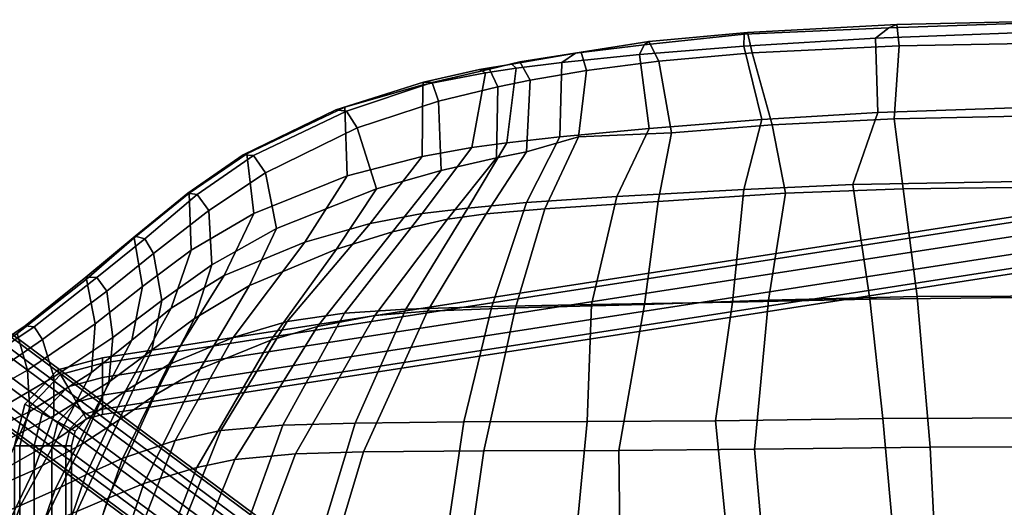
# Model space of a CAD drawing. Units: inches. Extents: x -11.5 to 10.3, y -10.1 to 10.3.
# Drawn here: x -7.7 to -0.1, y 5.2 to 9 of the extents above; entities that cross this region are included whole.
import ezdxf

# ---------------------------------------------------------------- set-up
doc = ezdxf.new("R2010")
doc.units = ezdxf.units.IN
doc.header["$MEASUREMENT"] = 0
doc.layers.add('SEAT', color=5, linetype='Continuous')
doc.layers.add('SEAT-BASE', color=5, linetype='Continuous')

msp = doc.modelspace()

# ---------------------------------------------------------------- linework, layer by layer
at = {"layer": 'SEAT'}
for points in [[(0.6404, 8.999, 31.2875), (0.6584, 8.9927, 31.1941), (-1.0035, 8.9361, 31.21), (-0.9411, 8.9616, 31.2836)], [(0.7485, 8.8274, 31.3762), (0.6404, 8.999, 31.2875), (-0.9411, 8.9616, 31.2836), (-0.9225, 8.7959, 31.3851)], [(-2.123, 8.8869, 31.3228), (-1.0035, 8.9361, 31.21), (-1.1071, 8.8547, 31.1859), (-2.126, 8.7932, 31.2838)], [(-2.0975, 8.9011, 31.3822), (-0.9411, 8.9616, 31.2836), (-1.0035, 8.9361, 31.21), (-2.123, 8.8869, 31.3228)], [(-2.0608, 8.7427, 31.4847), (-0.9225, 8.7959, 31.3851), (-0.9411, 8.9616, 31.2836), (-2.0975, 8.9011, 31.3822)], [(0.6584, 8.9927, 31.1941), (0.6624, 8.9227, 31.164), (-1.1071, 8.8547, 31.1859), (-1.0035, 8.9361, 31.21)], [(0.6624, 8.9227, 31.164), (0.7967, 8.3455, 31.0986), (-1.089, 8.28, 31.1102), (-1.1071, 8.8547, 31.1859)], [(-2.9338, 8.7289, 31.4611), (-2.8967, 8.8052, 31.4799), (-2.123, 8.8869, 31.3228), (-2.126, 8.7932, 31.2838)], [(-2.0975, 8.9011, 31.3822), (-2.123, 8.8869, 31.3228), (-2.8967, 8.8052, 31.4799), (-2.8607, 8.8312, 31.541)], [(-2.0608, 8.7427, 31.4847), (-2.0975, 8.9011, 31.3822), (-2.8607, 8.8312, 31.541), (-2.7834, 8.6784, 31.6304)], [(-1.1071, 8.8547, 31.1859), (-1.089, 8.28, 31.1102), (-1.9853, 8.2253, 31.2037), (-2.126, 8.7932, 31.2838)], [(-2.9338, 8.7289, 31.4611), (-3.5333, 8.6681, 31.6775), (-3.428, 8.7407, 31.6725), (-2.8967, 8.8052, 31.4799)], [(-3.386, 8.7472, 31.7508), (-2.8607, 8.8312, 31.541), (-2.8967, 8.8052, 31.4799), (-3.428, 8.7407, 31.6725)], [(-3.3427, 8.6047, 31.8094), (-2.7834, 8.6784, 31.6304), (-2.8607, 8.8312, 31.541), (-3.386, 8.7472, 31.7508)], [(-2.126, 8.7932, 31.2838), (-1.9853, 8.2253, 31.2037), (-2.8588, 8.157, 31.3566), (-2.9338, 8.7289, 31.4611)], [(-1.9069, 8.186, 31.4312), (-0.9617, 8.2323, 31.3393), (-0.9225, 8.7959, 31.3851), (-2.0608, 8.7427, 31.4847)], [(-0.9617, 8.2323, 31.3393), (0.9827, 8.2734, 31.3324), (0.7485, 8.8274, 31.3762), (-0.9225, 8.7959, 31.3851)], [(-3.386, 8.7472, 31.7508), (-3.428, 8.7407, 31.6725), (-3.922, 8.6556, 31.9092), (-3.8594, 8.6735, 31.962)], [(-3.8874, 8.6234, 31.8491), (-3.922, 8.6556, 31.9092), (-3.428, 8.7407, 31.6725), (-3.5333, 8.6681, 31.6775)], [(-3.3427, 8.6047, 31.8094), (-3.386, 8.7472, 31.7508), (-3.8594, 8.6735, 31.962), (-3.7804, 8.5303, 32.0054)], [(-2.9338, 8.7289, 31.4611), (-2.8588, 8.157, 31.3566), (-3.5497, 8.0926, 31.4968), (-3.5333, 8.6681, 31.6775)], [(-2.6847, 8.1221, 31.5677), (-1.9069, 8.186, 31.4312), (-2.0608, 8.7427, 31.4847), (-2.7834, 8.6784, 31.6304)], [(-4.0952, 8.6166, 32.1182), (-4.1708, 8.6136, 32.0733), (-4.6059, 8.5141, 32.4017), (-4.5386, 8.5139, 32.4521)], [(-4.0309, 8.48, 32.1479), (-4.0952, 8.6166, 32.1182), (-4.5386, 8.5139, 32.4521), (-4.4887, 8.3693, 32.4932)], [(-3.9615, 8.0446, 31.7233), (-4.2323, 8.0097, 31.8957), (-4.1247, 8.5881, 31.9874), (-3.8874, 8.6234, 31.8491)], [(-4.0952, 8.6166, 32.1182), (-3.8594, 8.6735, 31.962), (-3.922, 8.6556, 31.9092), (-4.1708, 8.6136, 32.0733)], [(-3.8874, 8.6234, 31.8491), (-4.1247, 8.5881, 31.9874), (-4.1708, 8.6136, 32.0733), (-3.922, 8.6556, 31.9092)], [(-4.0309, 8.48, 32.1479), (-3.7804, 8.5303, 32.0054), (-3.8594, 8.6735, 31.962), (-4.0952, 8.6166, 32.1182)], [(-3.5333, 8.6681, 31.6775), (-3.5497, 8.0926, 31.4968), (-3.9615, 8.0446, 31.7233), (-3.8874, 8.6234, 31.8491)], [(-3.4064, 8.0926, 31.6494), (-2.6847, 8.1221, 31.5677), (-2.7834, 8.6784, 31.6304), (-3.3427, 8.6047, 31.8094)], [(-4.1247, 8.5881, 31.9874), (-4.2323, 8.0097, 31.8957), (-4.6152, 7.941, 32.2861), (-4.6112, 8.4952, 32.3518)], [(-4.6112, 8.4952, 32.3518), (-4.6059, 8.5141, 32.4017), (-4.1708, 8.6136, 32.0733), (-4.1247, 8.5881, 31.9874)], [(-3.8084, 7.975, 31.8843), (-3.4064, 8.0926, 31.6494), (-3.3427, 8.6047, 31.8094), (-3.7804, 8.5303, 32.0054)], [(-4.6112, 8.4952, 32.3518), (-5.2139, 8.3216, 33.0246), (-5.2854, 8.3013, 33.2181), (-4.6059, 8.5141, 32.4017)], [(-5.2011, 8.2909, 33.2272), (-4.5386, 8.5139, 32.4521), (-4.6059, 8.5141, 32.4017), (-5.2854, 8.3013, 33.2181)], [(-4.6112, 8.4952, 32.3518), (-4.6152, 7.941, 32.2861), (-5.1964, 7.7892, 33.0296), (-5.2139, 8.3216, 33.0246)], [(-5.1188, 8.1616, 33.2235), (-4.4887, 8.3693, 32.4932), (-4.5386, 8.5139, 32.4521), (-5.2011, 8.2909, 33.2272)], [(-4.4697, 7.8316, 32.5028), (-4.0399, 7.9302, 32.0665), (-4.0309, 8.48, 32.1479), (-4.4887, 8.3693, 32.4932)], [(-4.0309, 8.48, 32.1479), (-4.0399, 7.9302, 32.0665), (-3.8084, 7.975, 31.8843), (-3.7804, 8.5303, 32.0054)], [(-5.9741, 7.9609, 34.4054), (-6.001, 7.9517, 34.5596), (-5.2854, 8.3013, 33.2181), (-5.2139, 8.3216, 33.0246)], [(-5.1964, 7.7892, 33.0296), (-5.9179, 7.4988, 34.3437), (-5.9741, 7.9609, 34.4054), (-5.2139, 8.3216, 33.0246)], [(-4.9688, 7.6886, 33.1189), (-4.4697, 7.8316, 32.5028), (-4.4887, 8.3693, 32.4932), (-5.1188, 8.1616, 33.2235)], [(0.8709, 7.7612, 30.7954), (-1.2812, 7.7227, 30.7589), (-1.089, 8.28, 31.1102), (0.7967, 8.3455, 31.0986)], [(-5.2011, 8.2909, 33.2272), (-5.2854, 8.3013, 33.2181), (-6.001, 7.9517, 34.5596), (-5.9228, 7.9473, 34.5682)], [(-5.1188, 8.1616, 33.2235), (-5.2011, 8.2909, 33.2272), (-5.9228, 7.9473, 34.5682), (-5.8299, 7.8125, 34.5765)], [(-1.2812, 7.7227, 30.7589), (-2.1259, 7.6847, 30.836), (-1.9853, 8.2253, 31.2037), (-1.089, 8.28, 31.1102)], [(-0.9617, 8.2323, 31.3393), (-0.8913, 7.6904, 31.0269), (1.0349, 7.7122, 31.0828), (0.9827, 8.2734, 31.3324)], [(-5.8299, 7.8125, 34.5765), (-5.7443, 7.3817, 34.5046), (-4.9688, 7.6886, 33.1189), (-5.1188, 8.1616, 33.2235)], [(-3.109, 7.6313, 30.9419), (-3.807, 7.5834, 31.1221), (-3.5497, 8.0926, 31.4968), (-2.8588, 8.157, 31.3566)], [(-2.1259, 7.6847, 30.836), (-3.109, 7.6313, 30.9419), (-2.8588, 8.157, 31.3566), (-1.9853, 8.2253, 31.2037)], [(-2.6847, 8.1221, 31.5677), (-2.7879, 7.592, 31.227), (-1.8038, 7.6549, 31.0909), (-1.9069, 8.186, 31.4312)], [(-1.9069, 8.186, 31.4312), (-1.8038, 7.6549, 31.0909), (-0.8913, 7.6904, 31.0269), (-0.9617, 8.2323, 31.3393)], [(-3.807, 7.5834, 31.1221), (-4.2616, 7.5391, 31.4268), (-3.9615, 8.0446, 31.7233), (-3.5497, 8.0926, 31.4968)], [(-3.8084, 7.975, 31.8843), (-4.1211, 7.4953, 31.6237), (-3.667, 7.534, 31.3966), (-3.4064, 8.0926, 31.6494)], [(-3.4064, 8.0926, 31.6494), (-3.667, 7.534, 31.3966), (-2.7879, 7.592, 31.227), (-2.6847, 8.1221, 31.5677)], [(-4.6152, 7.4975, 31.6899), (-5.0173, 7.4208, 32.2191), (-4.6152, 7.941, 32.2861), (-4.2323, 8.0097, 31.8957)], [(-3.9615, 8.0446, 31.7233), (-4.2616, 7.5391, 31.4268), (-4.6152, 7.4975, 31.6899), (-4.2323, 8.0097, 31.8957)], [(-5.9741, 7.9609, 34.4054), (-6.4187, 7.6556, 35.5639), (-6.4298, 7.6562, 35.7251), (-6.001, 7.9517, 34.5596)], [(-6.3575, 7.6449, 35.7374), (-5.9228, 7.9473, 34.5682), (-6.001, 7.9517, 34.5596), (-6.4298, 7.6562, 35.7251)], [(-5.9741, 7.9609, 34.4054), (-5.9179, 7.4988, 34.3437), (-6.4046, 7.2144, 35.6218), (-6.4187, 7.6556, 35.5639)], [(-6.2671, 7.5221, 35.7455), (-5.8299, 7.8125, 34.5765), (-5.9228, 7.9473, 34.5682), (-6.3575, 7.6449, 35.7374)], [(-5.0173, 7.4208, 32.2191), (-5.523, 7.2776, 33.02), (-5.1964, 7.7892, 33.0296), (-4.6152, 7.941, 32.2861)], [(-4.4697, 7.8316, 32.5028), (-4.8444, 7.3564, 32.471), (-4.4186, 7.4537, 31.9073), (-4.0399, 7.9302, 32.0665)], [(-4.4186, 7.4537, 31.9073), (-4.1211, 7.4953, 31.6237), (-3.8084, 7.975, 31.8843), (-4.0399, 7.9302, 32.0665)], [(-6.2451, 7.1023, 35.8249), (-5.7443, 7.3817, 34.5046), (-5.8299, 7.8125, 34.5765), (-6.2671, 7.5221, 35.7455)], [(-5.1964, 7.7892, 33.0296), (-5.523, 7.2776, 33.02), (-6.1485, 7.0195, 34.3044), (-5.9179, 7.4988, 34.3437)], [(-4.9688, 7.6886, 33.1189), (-5.2787, 7.2223, 33.1177), (-4.8444, 7.3564, 32.471), (-4.4697, 7.8316, 32.5028)], [(-2.1259, 7.6847, 30.836), (-1.2812, 7.7227, 30.7589), (-1.1513, 6.8362, 30.2525), (-2.2133, 6.811, 30.2999)], [(0.8709, 7.7612, 30.7954), (0.9634, 6.8577, 30.3438), (-1.1513, 6.8362, 30.2525), (-1.2812, 7.7227, 30.7589)], [(-0.7847, 6.8562, 30.5518), (1.3875, 6.8632, 30.7017), (1.0349, 7.7122, 31.0828), (-0.8913, 7.6904, 31.0269)], [(-6.8446, 7.309, 36.8645), (-6.837, 7.3236, 37.019), (-6.4298, 7.6562, 35.7251), (-6.4187, 7.6556, 35.5639)], [(-6.7801, 6.9338, 36.8544), (-6.8446, 7.309, 36.8645), (-6.4187, 7.6556, 35.5639), (-6.4046, 7.2144, 35.6218)], [(-6.3575, 7.6449, 35.7374), (-6.4298, 7.6562, 35.7251), (-6.837, 7.3236, 37.019), (-6.7635, 7.3026, 37.04)], [(-6.2671, 7.5221, 35.7455), (-6.3575, 7.6449, 35.7374), (-6.7635, 7.3026, 37.04), (-6.6967, 7.1892, 37.0794)], [(-5.9519, 6.9406, 34.4719), (-5.2787, 7.2223, 33.1177), (-4.9688, 7.6886, 33.1189), (-5.7443, 7.3817, 34.5046)], [(-3.109, 7.6313, 30.9419), (-3.3049, 6.793, 30.3524), (-4.0758, 6.7795, 30.5746), (-3.807, 7.5834, 31.1221)], [(-2.1259, 7.6847, 30.836), (-2.2133, 6.811, 30.2999), (-3.3049, 6.793, 30.3524), (-3.109, 7.6313, 30.9419)], [(-2.8948, 6.7946, 30.6822), (-1.9345, 6.8269, 30.5938), (-1.8038, 7.6549, 31.0909), (-2.7879, 7.592, 31.227)], [(-0.7847, 6.8562, 30.5518), (-0.8913, 7.6904, 31.0269), (-1.8038, 7.6549, 31.0909), (-1.9345, 6.8269, 30.5938)], [(-3.807, 7.5834, 31.1221), (-4.0758, 6.7795, 30.5746), (-4.7422, 6.7569, 31.0189), (-4.2616, 7.5391, 31.4268)], [(-3.8923, 6.769, 30.884), (-2.8948, 6.7946, 30.6822), (-2.7879, 7.592, 31.227), (-3.667, 7.534, 31.3966)], [(-6.2671, 7.5221, 35.7455), (-6.6967, 7.1892, 37.0794), (-6.6326, 6.8262, 37.1027), (-6.2451, 7.1023, 35.8249)], [(-6.1485, 7.0195, 34.3044), (-6.5596, 6.766, 35.5793), (-6.4046, 7.2144, 35.6218), (-5.9179, 7.4988, 34.3437)], [(-4.6152, 7.4975, 31.6899), (-5.2168, 6.7277, 31.4063), (-5.6619, 6.6621, 32.1105), (-5.0173, 7.4208, 32.2191)], [(-4.7422, 6.7569, 31.0189), (-5.2168, 6.7277, 31.4063), (-4.6152, 7.4975, 31.6899), (-4.2616, 7.5391, 31.4268)], [(-4.4186, 7.4537, 31.9073), (-4.9819, 6.7078, 31.6789), (-4.5751, 6.742, 31.2504), (-4.1211, 7.4953, 31.6237)], [(-4.5751, 6.742, 31.2504), (-3.8923, 6.769, 30.884), (-3.667, 7.534, 31.3966), (-4.1211, 7.4953, 31.6237)], [(-5.0173, 7.4208, 32.2191), (-5.6619, 6.6621, 32.1105), (-6.0788, 6.5399, 32.9843), (-5.523, 7.2776, 33.02)], [(-5.4261, 6.6249, 32.4117), (-4.9819, 6.7078, 31.6789), (-4.4186, 7.4537, 31.9073), (-4.8444, 7.3564, 32.471)], [(-6.8446, 7.309, 36.8645), (-7.2145, 6.991, 38.0362), (-7.2198, 7.0049, 38.1767), (-6.837, 7.3236, 37.019)], [(-7.1339, 7.0028, 38.1941), (-6.7635, 7.3026, 37.04), (-6.837, 7.3236, 37.019), (-7.2198, 7.0049, 38.1767)], [(-6.2451, 7.1023, 35.8249), (-6.379, 6.6848, 35.7925), (-5.9519, 6.9406, 34.4719), (-5.7443, 7.3817, 34.5046)], [(-5.7883, 6.5172, 33.0964), (-5.4261, 6.6249, 32.4117), (-4.8444, 7.3564, 32.471), (-5.2787, 7.2223, 33.1177)], [(-6.8446, 7.309, 36.8645), (-6.7801, 6.9338, 36.8544), (-7.1479, 6.6446, 38.0794), (-7.2145, 6.991, 38.0362)], [(-7.0584, 6.8963, 38.2105), (-6.6967, 7.1892, 37.0794), (-6.7635, 7.3026, 37.04), (-7.1339, 7.0028, 38.1941)], [(-6.0788, 6.5399, 32.9843), (-6.5775, 6.329, 34.2338), (-6.1485, 7.0195, 34.3044), (-5.523, 7.2776, 33.02)], [(-7.0106, 6.5389, 38.372), (-6.6326, 6.8262, 37.1027), (-6.6967, 7.1892, 37.0794), (-7.0584, 6.8963, 38.2105)], [(-6.7801, 6.9338, 36.8544), (-6.4046, 7.2144, 35.6218), (-6.5596, 6.766, 35.5793), (-6.8637, 6.5184, 36.8284)], [(-5.9519, 6.9406, 34.4719), (-6.3355, 6.2952, 34.4069), (-5.7883, 6.5172, 33.0964), (-5.2787, 7.2223, 33.1177)], [(-6.379, 6.6848, 35.7925), (-6.2451, 7.1023, 35.8249), (-6.6326, 6.8262, 37.1027), (-6.7077, 6.4406, 37.0835)], [(-6.1485, 7.0195, 34.3044), (-6.5775, 6.329, 34.2338), (-6.912, 6.1263, 35.4982), (-6.5596, 6.766, 35.5793)], [(-7.7517, 6.5692, 39.545), (-7.6886, 6.6294, 39.533), (-7.2198, 7.0049, 38.1767), (-7.2145, 6.991, 38.0362)], [(-7.2145, 6.991, 38.0362), (-7.1479, 6.6446, 38.0794), (-7.6726, 6.2857, 39.5379), (-7.7517, 6.5692, 39.545)], [(-7.1339, 7.0028, 38.1941), (-7.2198, 7.0049, 38.1767), (-7.6886, 6.6294, 39.533), (-7.6187, 6.6201, 39.5444)], [(-7.0584, 6.8963, 38.2105), (-7.1339, 7.0028, 38.1941), (-7.6187, 6.6201, 39.5444), (-7.5561, 6.5224, 39.5611)], [(-6.6844, 6.0924, 35.7204), (-6.3355, 6.2952, 34.4069), (-5.9519, 6.9406, 34.4719), (-6.379, 6.6848, 35.7925)], [(-7.4677, 6.2336, 39.6312), (-7.0106, 6.5389, 38.372), (-7.0584, 6.8963, 38.2105), (-7.5561, 6.5224, 39.5611)], [(-6.8637, 6.5184, 36.8284), (-7.1751, 6.2682, 38.0689), (-7.1479, 6.6446, 38.0794), (-6.7801, 6.9338, 36.8544)], [(-0.6841, 5.6908, 30.1046), (1.4591, 5.6916, 30.3517), (1.3875, 6.8632, 30.7017), (-0.7847, 6.8562, 30.5518)], [(-7.0106, 6.5389, 38.372), (-7.0404, 6.1928, 38.3655), (-6.7077, 6.4406, 37.0835), (-6.6326, 6.8262, 37.1027)], [(-3.3376, 5.8888, 29.895), (-4.2938, 5.8856, 30.1577), (-4.0758, 6.7795, 30.5746), (-3.3049, 6.793, 30.3524)], [(-3.8923, 6.769, 30.884), (-4.1376, 5.6617, 30.3617), (-3.0924, 5.6644, 30.1386), (-2.8948, 6.7946, 30.6822)], [(-2.3449, 5.894, 29.8619), (-3.3376, 5.8888, 29.895), (-3.3049, 6.793, 30.3524), (-2.2133, 6.811, 30.2999)], [(-2.8948, 6.7946, 30.6822), (-3.0924, 5.6644, 30.1386), (-2.0442, 5.6733, 30.0798), (-1.9345, 6.8269, 30.5938)], [(-2.2133, 6.811, 30.2999), (-1.1513, 6.8362, 30.2525), (-1.0505, 5.9125, 29.8548), (-2.3449, 5.894, 29.8619)], [(-0.6841, 5.6908, 30.1046), (-0.7847, 6.8562, 30.5518), (-1.9345, 6.8269, 30.5938), (-2.0442, 5.6733, 30.0798)], [(0.9634, 6.8577, 30.3438), (1.0282, 5.9201, 30.0295), (-1.0505, 5.9125, 29.8548), (-1.1513, 6.8362, 30.2525)], [(-7.1701, 5.9374, 36.7578), (-6.8637, 6.5184, 36.8284), (-6.5596, 6.766, 35.5793), (-6.912, 6.1263, 35.4982)], [(-5.6951, 5.8607, 31.1881), (-6.1735, 5.8195, 32.0228), (-5.6619, 6.6621, 32.1105), (-5.2168, 6.7277, 31.4063)], [(-5.1357, 5.8765, 30.6971), (-5.6951, 5.8607, 31.1881), (-5.2168, 6.7277, 31.4063), (-4.7422, 6.7569, 31.0189)], [(-4.9819, 6.7078, 31.6789), (-5.5975, 5.6389, 31.441), (-5.0705, 5.6544, 30.8667), (-4.5751, 6.742, 31.2504)], [(-4.2938, 5.8856, 30.1577), (-5.1357, 5.8765, 30.6971), (-4.7422, 6.7569, 31.0189), (-4.0758, 6.7795, 30.5746)], [(-4.5751, 6.742, 31.2504), (-5.0705, 5.6544, 30.8667), (-4.1376, 5.6617, 30.3617), (-3.8923, 6.769, 30.884)], [(-7.1751, 6.2682, 38.0689), (-7.6534, 5.9653, 39.5399), (-7.6726, 6.2857, 39.5379), (-7.1479, 6.6446, 38.0794)], [(-6.379, 6.6848, 35.7925), (-6.7077, 6.4406, 37.0835), (-6.9617, 5.9025, 37.0235), (-6.6844, 6.0924, 35.7204)], [(-6.1735, 5.8195, 32.0228), (-6.5279, 5.7406, 32.9486), (-6.0788, 6.5399, 32.9843), (-5.6619, 6.6621, 32.1105)], [(-5.4261, 6.6249, 32.4117), (-6.0669, 5.5933, 32.3371), (-5.5975, 5.6389, 31.441), (-4.9819, 6.7078, 31.6789)], [(-8.4126, 6.131, 40.982), (-8.3799, 6.1621, 41.0155), (-7.6886, 6.6294, 39.533), (-7.7517, 6.5692, 39.545)], [(-7.7517, 6.5692, 39.545), (-7.6726, 6.2857, 39.5379), (-8.3506, 5.9026, 40.9567), (-8.4126, 6.131, 40.982)], [(-8.3156, 6.155, 41.0352), (-7.6187, 6.6201, 39.5444), (-7.6886, 6.6294, 39.533), (-8.3799, 6.1621, 41.0155)], [(-8.2428, 6.0502, 41.0511), (-7.5561, 6.5224, 39.5611), (-7.6187, 6.6201, 39.5444), (-8.3156, 6.155, 41.0352)], [(-5.7883, 6.5172, 33.0964), (-6.3593, 5.5329, 33.0584), (-6.0669, 5.5933, 32.3371), (-5.4261, 6.6249, 32.4117)], [(-8.1709, 5.8213, 41.0978), (-7.4677, 6.2336, 39.6312), (-7.5561, 6.5224, 39.5611), (-8.2428, 6.0502, 41.0511)], [(-7.4677, 6.2336, 39.6312), (-7.4662, 5.932, 39.6326), (-7.0404, 6.1928, 38.3655), (-7.0106, 6.5389, 38.372)], [(-6.8637, 6.5184, 36.8284), (-7.1701, 5.9374, 36.7578), (-7.4455, 5.7505, 38.0101), (-7.1751, 6.2682, 38.0689)], [(-6.0788, 6.5399, 32.9843), (-6.5279, 5.7406, 32.9486), (-6.933, 5.6058, 34.173), (-6.5775, 6.329, 34.2338)], [(-6.7708, 5.4086, 34.3304), (-6.3593, 5.5329, 33.0584), (-5.7883, 6.5172, 33.0964), (-6.3355, 6.2952, 34.4069)], [(-7.2509, 5.7119, 38.3202), (-6.9617, 5.9025, 37.0235), (-6.7077, 6.4406, 37.0835), (-7.0404, 6.1928, 38.3655)], [(-6.933, 5.6058, 34.173), (-7.2194, 5.4767, 35.4286), (-6.912, 6.1263, 35.4982), (-6.5775, 6.329, 34.2338)], [(-7.6534, 5.9653, 39.5399), (-8.3009, 5.6474, 40.9647), (-8.3506, 5.9026, 40.9567), (-7.6726, 6.2857, 39.5379)], [(-7.1751, 6.2682, 38.0689), (-7.4455, 5.7505, 38.0101), (-7.8515, 5.5198, 39.4989), (-7.6534, 5.9653, 39.5399)], [(-6.6844, 6.0924, 35.7204), (-7.0463, 5.2952, 35.6368), (-6.7708, 5.4086, 34.3304), (-6.3355, 6.2952, 34.4069)], [(-8.1709, 5.8213, 41.0978), (-8.1533, 5.582, 41.1014), (-7.4662, 5.932, 39.6326), (-7.4677, 6.2336, 39.6312)], [(-7.6227, 5.5106, 39.6006), (-7.2509, 5.7119, 38.3202), (-7.0404, 6.1928, 38.3655), (-7.4662, 5.932, 39.6326)], [(-7.1701, 5.9374, 36.7578), (-6.912, 6.1263, 35.4982), (-7.2194, 5.4767, 35.4286), (-7.4604, 5.3577, 36.6924)], [(-7.0463, 5.2952, 35.6368), (-6.6844, 6.0924, 35.7204), (-6.9617, 5.9025, 37.0235), (-7.2889, 5.1912, 36.9485)], [(-7.6534, 5.9653, 39.5399), (-7.8515, 5.5198, 39.4989), (-8.398, 5.2743, 40.9437), (-8.3009, 5.6474, 40.9647)], [(-8.2401, 5.2412, 41.0831), (-7.6227, 5.5106, 39.6006), (-7.4662, 5.932, 39.6326), (-8.1533, 5.582, 41.1014)], [(-7.4604, 5.3577, 36.6924), (-7.7244, 5.2391, 37.9503), (-7.4455, 5.7505, 38.0101), (-7.1701, 5.9374, 36.7578)], [(-7.2509, 5.7119, 38.3202), (-7.556, 5.0854, 38.2549), (-7.2889, 5.1912, 36.9485), (-6.9617, 5.9025, 37.0235)], [(-5.6951, 5.8607, 31.1881), (-5.1357, 5.8765, 30.6971), (-5.6217, 4.2712, 30.241), (-6.2673, 4.271, 30.8902)], [(-4.2938, 5.8856, 30.1577), (-4.5335, 4.2705, 29.6115), (-5.6217, 4.2712, 30.241), (-5.1357, 5.8765, 30.6971)], [(-4.2938, 5.8856, 30.1577), (-3.3376, 5.8888, 29.895), (-3.4926, 4.27, 29.3639), (-4.5335, 4.2705, 29.6115)], [(-2.3449, 5.894, 29.8619), (-2.1813, 4.2704, 29.3056), (-3.4926, 4.27, 29.3639), (-3.3376, 5.8888, 29.895)], [(-2.3449, 5.894, 29.8619), (-1.0505, 5.9125, 29.8548), (-0.9029, 4.2734, 29.4133), (-2.1813, 4.2704, 29.3056)], [(1.0282, 5.9201, 30.0295), (1.1333, 4.2751, 29.7368), (-0.9029, 4.2734, 29.4133), (-1.0505, 5.9125, 29.8548)], [(-6.5279, 5.7406, 32.9486), (-6.1735, 5.8195, 32.0228), (-6.7978, 4.2687, 31.8888), (-7.104, 4.2627, 32.8718)], [(-5.6951, 5.8607, 31.1881), (-6.2673, 4.271, 30.8902), (-6.7978, 4.2687, 31.8888), (-6.1735, 5.8195, 32.0228)], [(-7.7244, 5.2391, 37.9503), (-8.0823, 5.0872, 39.4505), (-7.8515, 5.5198, 39.4989), (-7.4455, 5.7505, 38.0101)], [(-6.5279, 5.7406, 32.9486), (-7.104, 4.2627, 32.8718), (-7.4108, 4.2514, 34.0678), (-6.933, 5.6058, 34.173)], [(-7.6227, 5.5106, 39.6006), (-7.8862, 4.9684, 39.5452), (-7.556, 5.0854, 38.2549), (-7.2509, 5.7119, 38.3202)], [(-5.5119, 4.1789, 30.513), (-5.0705, 5.6544, 30.8667), (-5.5975, 5.6389, 31.441), (-6.1449, 4.1781, 31.229)], [(-5.5119, 4.1789, 30.513), (-4.3505, 4.1786, 29.8738), (-4.1376, 5.6617, 30.3617), (-5.0705, 5.6544, 30.8667)], [(-3.0742, 4.1777, 29.6234), (-3.0924, 5.6644, 30.1386), (-4.1376, 5.6617, 30.3617), (-4.3505, 4.1786, 29.8738)], [(-3.0742, 4.1777, 29.6234), (-1.9101, 4.1771, 29.6205), (-2.0442, 5.6733, 30.0798), (-3.0924, 5.6644, 30.1386)], [(-0.6077, 4.1772, 29.7633), (-0.6841, 5.6908, 30.1046), (-2.0442, 5.6733, 30.0798), (-1.9101, 4.1771, 29.6205)], [(-0.6077, 4.1772, 29.7633), (1.5016, 4.1775, 30.1432), (1.4591, 5.6916, 30.3517), (-0.6841, 5.6908, 30.1046)], [(-7.2194, 5.4767, 35.4286), (-6.933, 5.6058, 34.173), (-7.4108, 4.2514, 34.0678), (-7.6375, 4.2401, 35.3159)], [(-6.6403, 4.1748, 32.2665), (-6.0669, 5.5933, 32.3371), (-6.3593, 5.5329, 33.0584), (-6.8847, 4.1703, 33.0158)], [(-6.6403, 4.1748, 32.2665), (-6.1449, 4.1781, 31.229), (-5.5975, 5.6389, 31.441), (-6.0669, 5.5933, 32.3371)], [(-8.2401, 5.2412, 41.0831), (-8.4267, 4.8063, 41.044), (-7.8862, 4.9684, 39.5452), (-7.6227, 5.5106, 39.6006)], [(-7.1855, 4.1611, 34.2556), (-6.8847, 4.1703, 33.0158), (-6.3593, 5.5329, 33.0584), (-6.7708, 5.4086, 34.3304)], [(-7.2194, 5.4767, 35.4286), (-7.6375, 4.2401, 35.3159), (-7.8494, 4.229, 36.5887), (-7.4604, 5.3577, 36.6924)], [(-7.7244, 5.2391, 37.9503), (-7.4604, 5.3577, 36.6924), (-7.8494, 4.229, 36.5887), (-8.1037, 4.2162, 37.8558)], [(-7.1855, 4.1611, 34.2556), (-6.7708, 5.4086, 34.3304), (-7.0463, 5.2952, 35.6368), (-7.4144, 4.1537, 35.5531)], [(-7.649, 4.1477, 36.8679), (-7.4144, 4.1537, 35.5531), (-7.0463, 5.2952, 35.6368), (-7.2889, 5.1912, 36.9485)], [(-7.7244, 5.2391, 37.9503), (-8.1037, 4.2162, 37.8558), (-8.4539, 4.197, 39.3611), (-8.0823, 5.0872, 39.4505)]]:
    msp.add_3dface(points, dxfattribs=at)
at = {"layer": 'SEAT-BASE'}
for points in [[(-7.0918, 6.3393, 12.9893), (7.5842, 8.6127, 12.9893), (7.5842, 8.6547, 12.86), (-7.0918, 6.3813, 12.86)], [(-7.0918, 6.3813, 12.86), (7.5842, 8.6547, 12.86), (7.5842, 8.6127, 12.7307), (-7.0918, 6.3393, 12.7307)], [(-7.0918, 6.2293, 13.0692), (7.5842, 8.5027, 13.0692), (7.5842, 8.6127, 12.9893), (-7.0918, 6.3393, 12.9893)], [(-7.0918, 6.3393, 12.7307), (7.5842, 8.6127, 12.7307), (7.5842, 8.5027, 12.6508), (-7.0918, 6.2293, 12.6508)], [(-7.0918, 6.0933, 13.0692), (7.5842, 8.3667, 13.0692), (7.5842, 8.5027, 13.0692), (-7.0918, 6.2293, 13.0692)], [(-7.0918, 6.2293, 12.6508), (7.5842, 8.5027, 12.6508), (7.5842, 8.3667, 12.6508), (-7.0918, 6.0933, 12.6508)], [(-7.0918, 5.9833, 12.9893), (7.5842, 8.2567, 12.9893), (7.5842, 8.3667, 13.0692), (-7.0918, 6.0933, 13.0692)], [(-7.0918, 6.0933, 12.6508), (7.5842, 8.3667, 12.6508), (7.5842, 8.2567, 12.7307), (-7.0918, 5.9833, 12.7307)], [(-7.0918, 5.9413, 12.86), (7.5842, 8.2147, 12.86), (7.5842, 8.2567, 12.9893), (-7.0918, 5.9833, 12.9893)], [(-7.0918, 5.9833, 12.7307), (7.5842, 8.2567, 12.7307), (7.5842, 8.2147, 12.86), (-7.0918, 5.9413, 12.86)], [(-9.3735, 7.6167, 0.3762), (-9.54, 7.5209, 0.3964), (-4.5029, 3.7816, 27.4633), (-4.3365, 3.8774, 27.4431)], [(-9.1849, 7.5963, 0.3399), (-9.3735, 7.6167, 0.3762), (-4.3365, 3.8774, 27.4431), (-4.1479, 3.857, 27.4069)], [(-9.0462, 7.4675, 0.3016), (-9.1849, 7.5963, 0.3399), (-4.1479, 3.857, 27.4069), (-4.0092, 3.7282, 27.3685)], [(-9.54, 7.5209, 0.3964), (-9.6208, 7.3455, 0.3929), (-4.5837, 3.6062, 27.4598), (-4.5029, 3.7816, 27.4633)], [(-9.0104, 7.2795, 0.2757), (-9.0462, 7.4675, 0.3016), (-4.0092, 3.7282, 27.3685), (-3.9733, 3.5402, 27.3426)], [(-9.6208, 7.3455, 0.3929), (-9.5849, 7.1575, 0.367), (-4.5479, 3.4182, 27.4339), (-4.5837, 3.6062, 27.4598)], [(-9.0912, 7.1041, 0.2722), (-9.0104, 7.2795, 0.2757), (-3.9733, 3.5402, 27.3426), (-4.0541, 3.3648, 27.3391)], [(-9.5849, 7.1575, 0.367), (-9.4462, 7.0287, 0.3286), (-4.4092, 3.2894, 27.3955), (-4.5479, 3.4182, 27.4339)], [(-9.2576, 7.0083, 0.2924), (-9.0912, 7.1041, 0.2722), (-4.0541, 3.3648, 27.3391), (-4.2206, 3.269, 27.3593)], [(-9.4462, 7.0287, 0.3286), (-9.2576, 7.0083, 0.2924), (-4.2206, 3.269, 27.3593), (-4.4092, 3.2894, 27.3955)], [(-7.4158, 6.251, 12.9893), (-7.0918, 6.3393, 12.9893), (-7.0918, 6.3813, 12.86), (-7.4371, 6.2872, 12.86)], [(-7.4371, 6.2872, 12.86), (-7.0918, 6.3813, 12.86), (-7.0918, 6.3393, 12.7307), (-7.4158, 6.251, 12.7307)], [(-7.3599, 6.1562, 13.0692), (-7.0918, 6.2293, 13.0692), (-7.0918, 6.3393, 12.9893), (-7.4158, 6.251, 12.9893)], [(-7.4158, 6.251, 12.7307), (-7.0918, 6.3393, 12.7307), (-7.0918, 6.2293, 12.6508), (-7.3599, 6.1562, 12.6508)], [(-7.6542, 6.0027, 12.9893), (-7.4158, 6.251, 12.9893), (-7.4371, 6.2872, 12.86), (-7.6912, 6.0226, 12.86)], [(-7.6912, 6.0226, 12.86), (-7.4371, 6.2872, 12.86), (-7.4158, 6.251, 12.7307), (-7.6542, 6.0027, 12.7307)], [(-7.5572, 5.9507, 13.0692), (-7.3599, 6.1562, 13.0692), (-7.4158, 6.251, 12.9893), (-7.6542, 6.0027, 12.9893)], [(-7.6542, 6.0027, 12.7307), (-7.4158, 6.251, 12.7307), (-7.3599, 6.1562, 12.6508), (-7.5572, 5.9507, 12.6508)], [(-7.2909, 6.0391, 13.0692), (-7.0918, 6.0933, 13.0692), (-7.0918, 6.2293, 13.0692), (-7.3599, 6.1562, 13.0692)], [(-7.3599, 6.1562, 12.6508), (-7.0918, 6.2293, 12.6508), (-7.0918, 6.0933, 12.6508), (-7.2909, 6.0391, 12.6508)], [(-7.4374, 5.8865, 13.0692), (-7.2909, 6.0391, 13.0692), (-7.3599, 6.1562, 13.0692), (-7.5572, 5.9507, 13.0692)], [(-7.5572, 5.9507, 12.6508), (-7.3599, 6.1562, 12.6508), (-7.2909, 6.0391, 12.6508), (-7.4374, 5.8865, 12.6508)], [(-7.7298, 5.7013, 12.9893), (-7.6542, 6.0027, 12.9893), (-7.6912, 6.0226, 12.86), (-7.7718, 5.7013, 12.86)], [(-7.7718, 5.7013, 12.86), (-7.6912, 6.0226, 12.86), (-7.6542, 6.0027, 12.7307), (-7.7298, 5.7013, 12.7307)], [(-7.3404, 5.8345, 12.9893), (-7.235, 5.9443, 12.9893), (-7.2909, 6.0391, 13.0692), (-7.4374, 5.8865, 13.0692)], [(-7.4374, 5.8865, 12.6508), (-7.2909, 6.0391, 12.6508), (-7.235, 5.9443, 12.7307), (-7.3404, 5.8345, 12.7307)], [(-7.235, 5.9443, 12.9893), (-7.0918, 5.9833, 12.9893), (-7.0918, 6.0933, 13.0692), (-7.2909, 6.0391, 13.0692)], [(-7.2909, 6.0391, 12.6508), (-7.0918, 6.0933, 12.6508), (-7.0918, 5.9833, 12.7307), (-7.235, 5.9443, 12.7307)], [(-7.6198, 5.7013, 13.0692), (-7.5572, 5.9507, 13.0692), (-7.6542, 6.0027, 12.9893), (-7.7298, 5.7013, 12.9893)], [(-7.7298, 5.7013, 12.7307), (-7.6542, 6.0027, 12.7307), (-7.5572, 5.9507, 12.6508), (-7.6198, 5.7013, 12.6508)], [(-7.4839, 5.7013, 13.0692), (-7.4374, 5.8865, 13.0692), (-7.5572, 5.9507, 13.0692), (-7.6198, 5.7013, 13.0692)], [(-7.6198, 5.7013, 12.6508), (-7.5572, 5.9507, 12.6508), (-7.4374, 5.8865, 12.6508), (-7.4839, 5.7013, 12.6508)], [(-7.2137, 5.9081, 12.86), (-7.0918, 5.9413, 12.86), (-7.0918, 5.9833, 12.9893), (-7.235, 5.9443, 12.9893)], [(-7.235, 5.9443, 12.7307), (-7.0918, 5.9833, 12.7307), (-7.0918, 5.9413, 12.86), (-7.2137, 5.9081, 12.86)], [(-7.3739, 5.7013, 12.9893), (-7.3404, 5.8345, 12.9893), (-7.4374, 5.8865, 13.0692), (-7.4839, 5.7013, 13.0692)], [(-7.4839, 5.7013, 12.6508), (-7.4374, 5.8865, 12.6508), (-7.3404, 5.8345, 12.7307), (-7.3739, 5.7013, 12.7307)], [(-7.3034, 5.8147, 12.86), (-7.2137, 5.9081, 12.86), (-7.235, 5.9443, 12.9893), (-7.3404, 5.8345, 12.9893)], [(-7.3404, 5.8345, 12.7307), (-7.235, 5.9443, 12.7307), (-7.2137, 5.9081, 12.86), (-7.3034, 5.8147, 12.86)], [(-7.3318, 5.7013, 12.86), (-7.3034, 5.8147, 12.86), (-7.3404, 5.8345, 12.9893), (-7.3739, 5.7013, 12.9893)], [(-7.3739, 5.7013, 12.7307), (-7.3404, 5.8345, 12.7307), (-7.3034, 5.8147, 12.86), (-7.3318, 5.7013, 12.86)], [(-7.7718, 5.7013, 12.86), (-7.7718, -5.5739, 12.86), (-7.7298, -5.5739, 12.9893), (-7.7298, 5.7013, 12.9893)], [(-7.7298, 5.7013, 12.7307), (-7.7298, -5.5739, 12.7307), (-7.7718, -5.5739, 12.86), (-7.7718, 5.7013, 12.86)], [(-7.7298, 5.7013, 12.9893), (-7.7298, -5.5739, 12.9893), (-7.6198, -5.5739, 13.0692), (-7.6198, 5.7013, 13.0692)], [(-7.6198, 5.7013, 12.6508), (-7.6198, -5.5739, 12.6508), (-7.7298, -5.5739, 12.7307), (-7.7298, 5.7013, 12.7307)], [(-7.6198, 5.7013, 13.0692), (-7.6198, -5.5739, 13.0692), (-7.4839, -5.5739, 13.0692), (-7.4839, 5.7013, 13.0692)], [(-7.4839, 5.7013, 12.6508), (-7.4839, -5.5739, 12.6508), (-7.6198, -5.5739, 12.6508), (-7.6198, 5.7013, 12.6508)], [(-7.4839, 5.7013, 13.0692), (-7.4839, -5.5739, 13.0692), (-7.3739, -5.5739, 12.9893), (-7.3739, 5.7013, 12.9893)], [(-7.3739, 5.7013, 12.7307), (-7.3739, -5.5739, 12.7307), (-7.4839, -5.5739, 12.6508), (-7.4839, 5.7013, 12.6508)], [(-7.3739, 5.7013, 12.9893), (-7.3739, -5.5739, 12.9893), (-7.3318, -5.5739, 12.86), (-7.3318, 5.7013, 12.86)], [(-7.3318, 5.7013, 12.86), (-7.3318, -5.5739, 12.86), (-7.3739, -5.5739, 12.7307), (-7.3739, 5.7013, 12.7307)]]:
    msp.add_3dface(points, dxfattribs=at)

doc.saveas('drawing.dxf')
